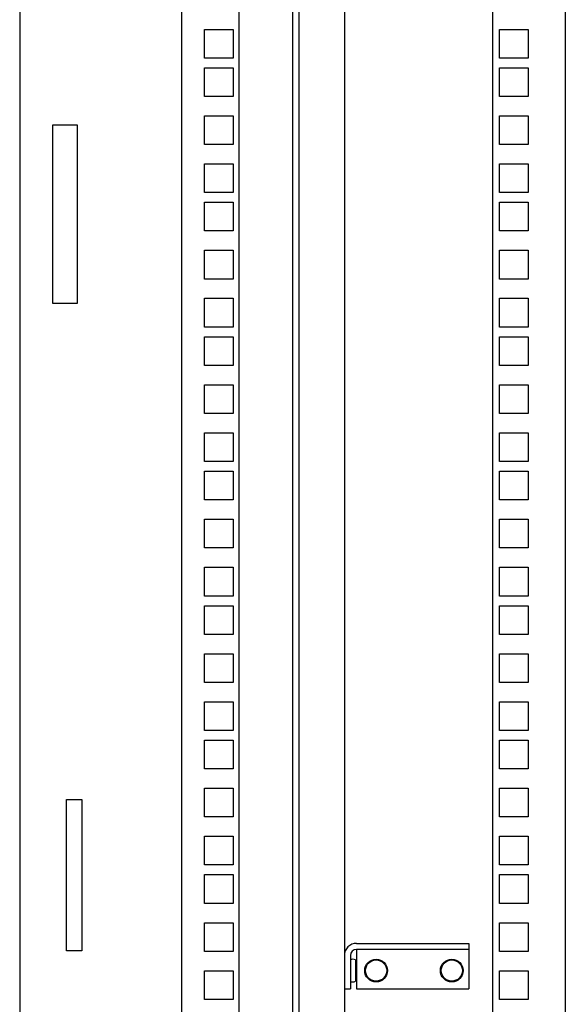
# Model space of a CAD drawing. Units: millimetres. Extents: x 214 to 808, y -8 to 412.
# Drawn here: x 706 to 724, y 280 to 312 of the extents above; entities that cross this region are included whole.
import ezdxf

# ---------------------------------------------------------------- set-up
doc = ezdxf.new("R2010")
doc.units = ezdxf.units.MM
doc.header["$LTSCALE"] = 32.67
doc.layers.get('0').update_dxf_attribs({"linetype": 'CONTINUOUS'})
doc.layers.add('ALL_AXES', color=7, linetype='CONTINUOUS')
doc.layers.add('ALL_FEATURES', color=7, linetype='CONTINUOUS')

msp = doc.modelspace()

# ---------------------------------------------------------------- linework, layer by layer
at = {"color": 3, "linetype": 'Continuous'}
for p, q in [((705.82869, 360.06767), (705.82869, 261.36767)), ((711.17869, 359.66767), (711.17869, 261.76767)), ((713.07869, 261.76767), (713.07869, 359.66767)), ((714.85369, 261.81767), (714.85369, 359.61767)), ((723.85369, 359.61767), (723.85369, 261.81767)), ((721.45369, 359.31767), (721.45369, 262.11767)), ((711.92869, 310.87767), (711.92869, 311.82767)), ((711.92869, 311.82767), (712.87869, 311.82767)), ((712.87869, 311.82767), (712.87869, 310.87767)), ((721.67869, 310.87767), (721.67869, 311.82767)), ((721.67869, 311.82767), (722.62869, 311.82767)), ((722.62869, 311.82767), (722.62869, 310.87767)), ((712.87869, 310.87767), (711.92869, 310.87767)), ((722.62869, 310.87767), (721.67869, 310.87767)), ((711.92869, 309.60767), (711.92869, 310.55767)), ((711.92869, 310.55767), (712.87869, 310.55767)), ((712.87869, 310.55767), (712.87869, 309.60767)), ((721.67869, 309.60767), (721.67869, 310.55767)), ((721.67869, 310.55767), (722.62869, 310.55767)), ((722.62869, 310.55767), (722.62869, 309.60767)), ((712.87869, 309.60767), (711.92869, 309.60767)), ((722.62869, 309.60767), (721.67869, 309.60767)), ((711.92869, 308.02017), (711.92869, 308.97017)), ((711.92869, 308.97017), (712.87869, 308.97017)), ((712.87869, 308.97017), (712.87869, 308.02017)), ((721.67869, 308.02017), (721.67869, 308.97017)), ((721.67869, 308.97017), (722.62869, 308.97017)), ((722.62869, 308.97017), (722.62869, 308.02017)), ((706.92869, 302.76767), (706.92869, 308.66767)), ((706.92869, 308.66767), (707.72869, 308.66767)), ((707.72869, 308.66767), (707.72869, 302.76767)), ((712.87869, 308.02017), (711.92869, 308.02017)), ((722.62869, 308.02017), (721.67869, 308.02017)), ((711.92869, 306.43267), (711.92869, 307.38267)), ((711.92869, 307.38267), (712.87869, 307.38267)), ((712.87869, 307.38267), (712.87869, 306.43267)), ((721.67869, 306.43267), (721.67869, 307.38267)), ((721.67869, 307.38267), (722.62869, 307.38267)), ((722.62869, 307.38267), (722.62869, 306.43267)), ((712.87869, 306.43267), (711.92869, 306.43267)), ((722.62869, 306.43267), (721.67869, 306.43267)), ((711.92869, 305.16267), (711.92869, 306.11267)), ((711.92869, 306.11267), (712.87869, 306.11267)), ((712.87869, 306.11267), (712.87869, 305.16267)), ((721.67869, 305.16267), (721.67869, 306.11267)), ((721.67869, 306.11267), (722.62869, 306.11267)), ((722.62869, 306.11267), (722.62869, 305.16267)), ((712.87869, 305.16267), (711.92869, 305.16267)), ((722.62869, 305.16267), (721.67869, 305.16267)), ((711.92869, 303.57517), (711.92869, 304.52517)), ((711.92869, 304.52517), (712.87869, 304.52517)), ((712.87869, 304.52517), (712.87869, 303.57517)), ((721.67869, 303.57517), (721.67869, 304.52517)), ((721.67869, 304.52517), (722.62869, 304.52517)), ((722.62869, 304.52517), (722.62869, 303.57517)), ((712.87869, 303.57517), (711.92869, 303.57517)), ((722.62869, 303.57517), (721.67869, 303.57517)), ((707.72869, 302.76767), (706.92869, 302.76767)), ((711.92869, 301.98767), (711.92869, 302.93767)), ((711.92869, 302.93767), (712.87869, 302.93767)), ((712.87869, 302.93767), (712.87869, 301.98767)), ((721.67869, 301.98767), (721.67869, 302.93767)), ((721.67869, 302.93767), (722.62869, 302.93767)), ((722.62869, 302.93767), (722.62869, 301.98767)), ((712.87869, 301.98767), (711.92869, 301.98767)), ((722.62869, 301.98767), (721.67869, 301.98767)), ((711.92869, 300.71767), (711.92869, 301.66767)), ((711.92869, 301.66767), (712.87869, 301.66767)), ((712.87869, 301.66767), (712.87869, 300.71767)), ((721.67869, 300.71767), (721.67869, 301.66767)), ((721.67869, 301.66767), (722.62869, 301.66767)), ((722.62869, 301.66767), (722.62869, 300.71767)), ((712.87869, 300.71767), (711.92869, 300.71767)), ((722.62869, 300.71767), (721.67869, 300.71767)), ((711.92869, 299.13017), (711.92869, 300.08017)), ((711.92869, 300.08017), (712.87869, 300.08017)), ((712.87869, 300.08017), (712.87869, 299.13017)), ((721.67869, 299.13017), (721.67869, 300.08017)), ((721.67869, 300.08017), (722.62869, 300.08017)), ((722.62869, 300.08017), (722.62869, 299.13017)), ((712.87869, 299.13017), (711.92869, 299.13017)), ((722.62869, 299.13017), (721.67869, 299.13017)), ((711.92869, 297.54267), (711.92869, 298.49267)), ((711.92869, 298.49267), (712.87869, 298.49267)), ((712.87869, 298.49267), (712.87869, 297.54267)), ((721.67869, 297.54267), (721.67869, 298.49267)), ((721.67869, 298.49267), (722.62869, 298.49267)), ((722.62869, 298.49267), (722.62869, 297.54267)), ((712.87869, 297.54267), (711.92869, 297.54267)), ((722.62869, 297.54267), (721.67869, 297.54267)), ((711.92869, 296.27267), (711.92869, 297.22267)), ((711.92869, 297.22267), (712.87869, 297.22267)), ((712.87869, 297.22267), (712.87869, 296.27267)), ((721.67869, 296.27267), (721.67869, 297.22267)), ((721.67869, 297.22267), (722.62869, 297.22267)), ((722.62869, 297.22267), (722.62869, 296.27267)), ((712.87869, 296.27267), (711.92869, 296.27267)), ((722.62869, 296.27267), (721.67869, 296.27267)), ((711.92869, 294.68517), (711.92869, 295.63517)), ((711.92869, 295.63517), (712.87869, 295.63517)), ((712.87869, 295.63517), (712.87869, 294.68517)), ((721.67869, 294.68517), (721.67869, 295.63517)), ((721.67869, 295.63517), (722.62869, 295.63517)), ((722.62869, 295.63517), (722.62869, 294.68517)), ((712.87869, 294.68517), (711.92869, 294.68517)), ((722.62869, 294.68517), (721.67869, 294.68517)), ((711.92869, 293.09767), (711.92869, 294.04767)), ((711.92869, 294.04767), (712.87869, 294.04767)), ((712.87869, 294.04767), (712.87869, 293.09767)), ((721.67869, 293.09767), (721.67869, 294.04767)), ((721.67869, 294.04767), (722.62869, 294.04767)), ((722.62869, 294.04767), (722.62869, 293.09767)), ((712.87869, 293.09767), (711.92869, 293.09767)), ((722.62869, 293.09767), (721.67869, 293.09767)), ((711.92869, 291.82767), (711.92869, 292.77767)), ((711.92869, 292.77767), (712.87869, 292.77767)), ((712.87869, 292.77767), (712.87869, 291.82767)), ((721.67869, 291.82767), (721.67869, 292.77767)), ((721.67869, 292.77767), (722.62869, 292.77767)), ((722.62869, 292.77767), (722.62869, 291.82767)), ((712.87869, 291.82767), (711.92869, 291.82767)), ((722.62869, 291.82767), (721.67869, 291.82767)), ((711.92869, 290.24017), (711.92869, 291.19017)), ((711.92869, 291.19017), (712.87869, 291.19017)), ((712.87869, 291.19017), (712.87869, 290.24017)), ((721.67869, 290.24017), (721.67869, 291.19017)), ((721.67869, 291.19017), (722.62869, 291.19017)), ((722.62869, 291.19017), (722.62869, 290.24017)), ((712.87869, 290.24017), (711.92869, 290.24017)), ((722.62869, 290.24017), (721.67869, 290.24017)), ((711.92869, 288.65267), (711.92869, 289.60267)), ((711.92869, 289.60267), (712.87869, 289.60267)), ((712.87869, 289.60267), (712.87869, 288.65267)), ((721.67869, 288.65267), (721.67869, 289.60267)), ((721.67869, 289.60267), (722.62869, 289.60267)), ((722.62869, 289.60267), (722.62869, 288.65267)), ((712.87869, 288.65267), (711.92869, 288.65267)), ((722.62869, 288.65267), (721.67869, 288.65267)), ((711.92869, 287.38267), (711.92869, 288.33267)), ((711.92869, 288.33267), (712.87869, 288.33267)), ((712.87869, 288.33267), (712.87869, 287.38267)), ((721.67869, 287.38267), (721.67869, 288.33267)), ((721.67869, 288.33267), (722.62869, 288.33267)), ((722.62869, 288.33267), (722.62869, 287.38267)), ((712.87869, 287.38267), (711.92869, 287.38267)), ((722.62869, 287.38267), (721.67869, 287.38267)), ((711.92869, 285.79517), (711.92869, 286.74517)), ((711.92869, 286.74517), (712.87869, 286.74517)), ((712.87869, 286.74517), (712.87869, 285.79517)), ((721.67869, 285.79517), (721.67869, 286.74517)), ((721.67869, 286.74517), (722.62869, 286.74517)), ((722.62869, 286.74517), (722.62869, 285.79517)), ((712.87869, 285.79517), (711.92869, 285.79517)), ((722.62869, 285.79517), (721.67869, 285.79517)), ((711.92869, 284.20767), (711.92869, 285.15767)), ((711.92869, 285.15767), (712.87869, 285.15767)), ((712.87869, 285.15767), (712.87869, 284.20767)), ((721.67869, 284.20767), (721.67869, 285.15767)), ((721.67869, 285.15767), (722.62869, 285.15767)), ((722.62869, 285.15767), (722.62869, 284.20767)), ((712.87869, 284.20767), (711.92869, 284.20767)), ((722.62869, 284.20767), (721.67869, 284.20767)), ((711.92869, 282.93767), (711.92869, 283.88767)), ((711.92869, 283.88767), (712.87869, 283.88767)), ((712.87869, 283.88767), (712.87869, 282.93767)), ((721.67869, 282.93767), (721.67869, 283.88767)), ((721.67869, 283.88767), (722.62869, 283.88767)), ((722.62869, 283.88767), (722.62869, 282.93767)), ((712.87869, 282.93767), (711.92869, 282.93767)), ((722.62869, 282.93767), (721.67869, 282.93767)), ((711.92869, 281.35017), (711.92869, 282.30017)), ((711.92869, 282.30017), (712.87869, 282.30017)), ((712.87869, 282.30017), (712.87869, 281.35017)), ((721.67869, 281.35017), (721.67869, 282.30017)), ((721.67869, 282.30017), (722.62869, 282.30017)), ((722.62869, 282.30017), (722.62869, 281.35017)), ((716.95369, 281.61767), (720.66702, 281.61767)), ((712.87869, 281.35017), (711.92869, 281.35017)), ((722.62869, 281.35017), (721.67869, 281.35017)), ((711.92869, 279.76267), (711.92869, 280.71267)), ((711.92869, 280.71267), (712.87869, 280.71267)), ((712.87869, 280.71267), (712.87869, 279.76267)), ((721.67869, 279.76267), (721.67869, 280.71267)), ((721.67869, 280.71267), (722.62869, 280.71267)), ((722.62869, 280.71267), (722.62869, 279.76267)), ((712.87869, 279.76267), (711.92869, 279.76267)), ((722.62869, 279.76267), (721.67869, 279.76267))]:
    msp.add_line(p, q, dxfattribs=at)
at = {"color": 7, "linetype": 'Continuous'}
for p, q in [((715.05369, 359.61767), (715.05369, 261.81767)), ((716.55369, 359.61767), (716.55369, 261.81767)), ((720.66702, 281.61767), (720.66702, 280.11767)), ((716.75369, 281.21767), (716.75369, 280.11767)), ((716.95369, 281.41767), (716.95369, 280.11767)), ((720.66702, 281.41767), (716.95369, 281.41767)), ((716.55369, 280.11767), (716.75369, 280.11767)), ((716.95369, 280.11767), (720.66702, 280.11767))]:
    msp.add_line(p, q, dxfattribs=at)
at = {"color": 3, "linetype": 'Continuous'}
msp.add_arc((716.95369, 281.21767), 0.4, 90, 180, dxfattribs=at)
at = {"color": 7, "linetype": 'Continuous'}
msp.add_arc((716.95369, 281.21767), 0.2, 90, 180, dxfattribs=at)
at = {"layer": 'ALL_AXES', "color": 7, "linetype": 'Continuous'}
msp.add_line((716.92069, 281.06767), (716.92069, 280.36767), dxfattribs=at)
for centre, radius in [((717.60369, 280.71767), 0.37705), ((717.60369, 280.71767), 0.35), ((720.10369, 280.71767), 0.37705), ((720.10369, 280.71767), 0.35)]:
    msp.add_circle(centre, radius, dxfattribs=at)
for centre, start, end in [((716.83475, 280.94472), 55.048796, 122.866803), ((716.83475, 280.49061), 237.133197, 304.951204)]:
    msp.add_arc(centre, 0.15, start, end, dxfattribs=at)
at = {"layer": 'ALL_FEATURES', "color": 3, "linetype": 'Continuous'}
for p, q in [((707.37869, 281.36767), (707.37869, 286.36767)), ((707.37869, 286.36767), (707.87869, 286.36767)), ((707.87869, 286.36767), (707.87869, 281.36767)), ((707.87869, 281.36767), (707.37869, 281.36767))]:
    msp.add_line(p, q, dxfattribs=at)

doc.saveas('drawing.dxf')
